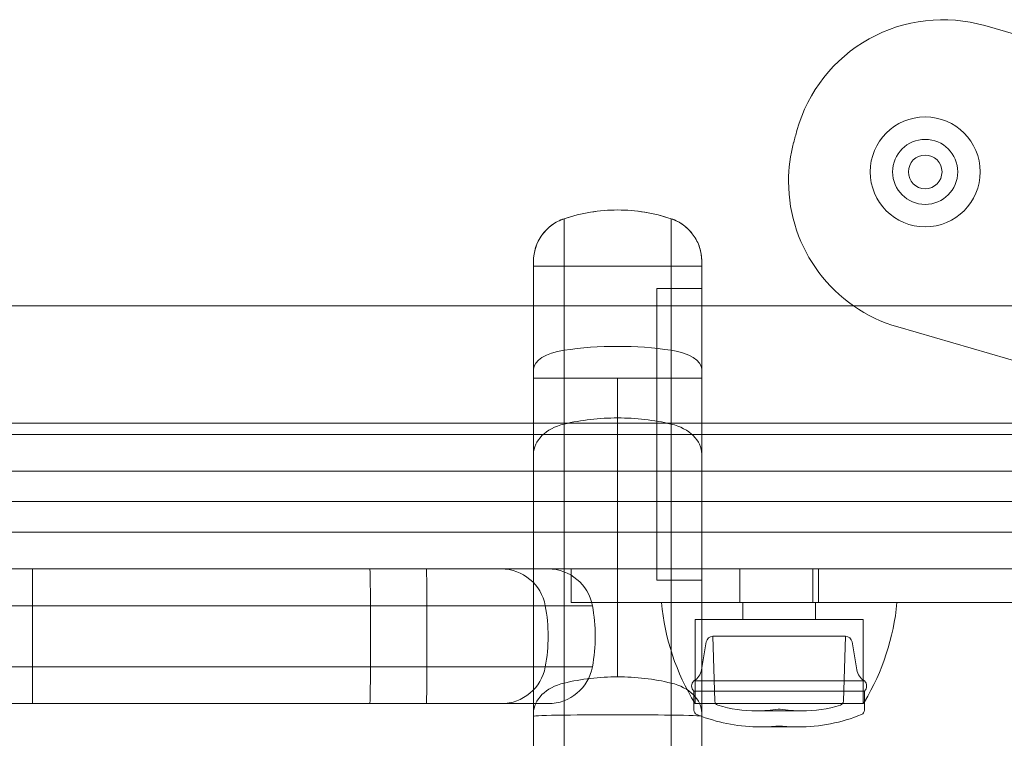
# Model space of a CAD drawing. Units: millimetres. Extents: x 9026 to 17679, y 3773 to 11808.
# Drawn here: x 13619 to 13706, y 8575 to 8639 of the extents above; entities that cross this region are included whole.
import ezdxf

# ---------------------------------------------------------------- set-up
doc = ezdxf.new("R2010")
doc.units = ezdxf.units.MM
doc.header["$LTSCALE"] = 700

# ---------------------------------------------------------------- blocks, each defined once
blk = doc.blocks.new('A$C2D8B69BD')
at = {"color": 0, "linetype": 'Continuous', "lineweight": 0}
for p, q in [((13708.962, 8601.048), (13735.675, 8593.321)), ((13671.448, 8572.112), (13671.448, 8583.837)), ((13671.448, 8572.112), (13671.448, 8583.837)), ((13680.994, 8572.112), (13680.994, 8583.837)), ((13680.994, 8572.112), (13680.994, 8583.837)), ((13668.721, 8570.415), (13668.721, 8580.045)), ((13668.721, 8570.415), (13668.721, 8580.045)), ((13683.721, 8570.415), (13683.721, 8580.045)), ((13683.721, 8570.415), (13683.721, 8580.045)), ((13671.448, 8579.617), (13668.721, 8579.617)), ((13671.448, 8579.617), (13668.721, 8579.617)), ((13680.994, 8579.617), (13671.448, 8579.617)), ((13680.994, 8579.617), (13671.448, 8579.617)), ((13683.721, 8579.617), (13680.994, 8579.617)), ((13683.721, 8579.617), (13680.994, 8579.617)), ((13679.721, 8577.617), (13679.721, 8551.617)), ((13679.721, 8577.617), (13683.721, 8577.617)), ((13679.721, 8577.617), (13683.721, 8577.617)), ((13679.721, 8577.617), (13679.721, 8551.617)), ((13206.721, 8576.067), (13668.721, 8576.067)), ((13206.721, 8576.067), (13668.721, 8576.067)), ((13668.721, 8576.067), (13683.721, 8576.067)), ((13668.721, 8576.067), (13683.721, 8576.067)), ((13683.721, 8576.067), (13732.314, 8576.067)), ((13683.721, 8576.067), (13732.314, 8576.067)), ((13727.299, 8566.639), (13701.207, 8574.187)), ((13671.448, 8326.718), (13671.448, 8572.112)), ((13671.448, 8326.718), (13671.448, 8572.112)), ((13680.994, 8326.718), (13680.994, 8572.112)), ((13680.994, 8326.718), (13680.994, 8572.112)), ((13668.721, 8325.38), (13668.721, 8570.415)), ((13668.721, 8325.38), (13668.721, 8570.415)), ((13683.721, 8325.38), (13683.721, 8570.415)), ((13683.721, 8325.38), (13683.721, 8570.415)), ((13671.448, 8569.617), (13668.721, 8569.617)), ((13671.448, 8569.617), (13668.721, 8569.617)), ((13676.221, 8569.617), (13671.448, 8569.617)), ((13676.221, 8569.617), (13671.448, 8569.617)), ((13680.994, 8569.617), (13676.221, 8569.617)), ((13676.221, 8566.082), (13676.221, 8569.617)), ((13676.221, 8566.082), (13676.221, 8569.617)), ((13680.994, 8569.617), (13676.221, 8569.617)), ((13683.721, 8569.617), (13680.994, 8569.617)), ((13683.721, 8569.617), (13680.994, 8569.617)), ((13676.221, 8542.994), (13676.221, 8566.082)), ((13676.221, 8542.994), (13676.221, 8566.082)), ((13668.721, 8565.617), (13206.721, 8565.617)), ((13683.721, 8565.617), (13668.721, 8565.617)), ((13731.679, 8565.617), (13683.721, 8565.617)), ((13206.721, 8564.617), (13668.721, 8564.617)), ((13206.721, 8564.617), (13668.721, 8564.617)), ((13668.721, 8564.617), (13683.721, 8564.617)), ((13668.721, 8564.617), (13683.721, 8564.617)), ((13683.721, 8564.617), (13727.397, 8564.617)), ((13683.721, 8564.617), (13727.397, 8564.617)), ((13206.721, 8561.344), (13668.721, 8561.344)), ((13206.721, 8561.344), (13668.721, 8561.344)), ((13668.721, 8561.344), (13683.721, 8561.344)), ((13668.721, 8561.344), (13683.721, 8561.344)), ((13683.721, 8561.344), (13730.955, 8561.344)), ((13683.721, 8561.344), (13730.955, 8561.344)), ((13206.721, 8555.889), (13668.721, 8555.889)), ((13206.721, 8555.889), (13668.721, 8555.889)), ((13668.721, 8555.889), (13683.721, 8555.889)), ((13668.721, 8555.889), (13683.721, 8555.889)), ((13683.721, 8555.889), (13730.955, 8555.889)), ((13683.721, 8555.889), (13730.955, 8555.889)), ((13206.721, 8552.617), (13668.721, 8552.617)), ((13206.721, 8552.617), (13668.721, 8552.617)), ((13668.721, 8552.617), (13683.721, 8552.617)), ((13668.721, 8552.617), (13683.721, 8552.617)), ((13672.072, 8552.617), (13672.072, 8549.617)), ((13683.721, 8552.617), (13708.308, 8552.617)), ((13683.721, 8552.617), (13708.308, 8552.617)), ((13687.121, 8552.617), (13687.121, 8549.617)), ((13693.621, 8552.617), (13693.621, 8549.617)), ((13694.121, 8552.617), (13694.121, 8549.617)), ((13708.308, 8552.617), (13723.621, 8552.617)), ((13679.721, 8551.617), (13683.721, 8551.617)), ((13679.721, 8551.617), (13683.721, 8551.617)), ((13659.22, 8549.344), (13621.438, 8549.344)), ((13659.22, 8549.344), (13621.438, 8549.344)), ((13668.721, 8549.344), (13659.22, 8549.344)), ((13668.721, 8549.344), (13659.22, 8549.344)), ((13673.971, 8549.344), (13668.721, 8549.344)), ((13673.971, 8549.344), (13668.721, 8549.344)), ((13672.072, 8549.617), (13672.67, 8549.617)), ((13672.67, 8549.617), (13683.721, 8549.617)), ((13683.721, 8549.617), (13723.621, 8549.617)), ((13687.371, 8548.117), (13687.371, 8549.617)), ((13693.871, 8548.117), (13693.871, 8549.617)), ((13684.078, 8548.117), (13683.121, 8548.117)), ((13683.121, 8540.617), (13683.121, 8548.117)), ((13698.121, 8548.117), (13684.078, 8548.117)), ((13698.121, 8540.617), (13698.121, 8548.117)), ((13684.716, 8546.617), (13690.597, 8546.617)), ((13684.878, 8540.842), (13684.716, 8546.617)), ((13690.597, 8546.617), (13696.526, 8546.617)), ((13696.364, 8540.842), (13696.526, 8546.617)), ((13684.116, 8546.109), (13683.701, 8543.63)), ((13697.126, 8546.109), (13697.541, 8543.63)), ((13659.22, 8543.889), (13621.438, 8543.889)), ((13659.22, 8543.889), (13621.438, 8543.889)), ((13668.721, 8543.889), (13659.22, 8543.889)), ((13668.721, 8543.889), (13659.22, 8543.889)), ((13673.971, 8543.889), (13668.721, 8543.889)), ((13673.971, 8543.889), (13668.721, 8543.889)), ((13683.021, 8542.631), (13690.591, 8542.631)), ((13690.591, 8542.631), (13698.221, 8542.631)), ((13683.021, 8541.737), (13690.591, 8541.737)), ((13683.021, 8541.737), (13683.021, 8540.017)), ((13690.591, 8541.737), (13698.221, 8541.737)), ((13698.221, 8541.737), (13698.221, 8540.782)), ((13659.162, 8540.617), (13617.505, 8540.617)), ((13659.162, 8540.617), (13617.505, 8540.617)), ((13668.721, 8540.617), (13659.162, 8540.617)), ((13668.721, 8540.617), (13659.162, 8540.617)), ((13670.038, 8540.617), (13668.721, 8540.617)), ((13670.038, 8540.617), (13668.721, 8540.617)), ((13684.078, 8540.617), (13683.121, 8540.617)), ((13698.121, 8540.617), (13684.078, 8540.617)), ((13698.221, 8540.782), (13698.221, 8540.017)), ((13688.612, 8539.964), (13690.613, 8539.964)), ((13690.521, 8540.117), (13690.621, 8540.117)), ((13690.613, 8539.964), (13692.631, 8539.964)), ((13690.621, 8540.117), (13690.721, 8540.117)), ((13688.941, 8538.533), (13690.614, 8538.533)), ((13690.521, 8538.617), (13690.621, 8538.617)), ((13690.614, 8538.533), (13692.302, 8538.533)), ((13690.621, 8538.617), (13690.721, 8538.617))]:
    blk.add_line(p, q, dxfattribs=at)
for centre, radius, start, end in [((13705.21, 8588.08), 13.5, 73.86638, 164.44761), ((13705.21, 8588.08), 13.5, 73.86638, 164.44761), ((13703.637, 8588.012), 4.9, 90, 270), ((13703.637, 8588.012), 4.9, 270, 90), ((13789.699, 8564.566), 101.2, 164.44761, 165.07367), ((13789.699, 8564.566), 101.2, 164.44761, 165.07367), ((13704.958, 8587.155), 13.5, 165.07367, 180), ((13704.958, 8587.155), 13.5, 165.07367, 180), ((13703.637, 8588.012), 2.9, 0, 180), ((13703.637, 8588.012), 2.9, 180, 0), ((13704.958, 8587.155), 13.5, 180, 253.86638), ((13704.958, 8587.155), 13.5, 180, 253.86638), ((13676.221, 8569.617), 15, 71.447, 108.553), ((13676.221, 8569.617), 15, 71.447, 108.553), ((13672.721, 8580.045), 4, 108.553, 180), ((13672.721, 8580.045), 4, 108.553, 180), ((13679.721, 8580.045), 4, 0, 71.447), ((13679.721, 8580.045), 4, 0, 71.447)]:
    blk.add_arc(centre, radius, start, end, dxfattribs=at)
at = {"color": 0, "linetype": 'Continuous', "lineweight": 0, "extrusion": (2.06338e-16, 0, -1)}
for centre, radius, start, end in [((-13703.637, 8588.012), 1.5, 0, 180), ((-13703.637, 8588.012), 1.5, 180, 0), ((-13670.038, 8548.617), 4, 90, 169.52432), ((-13680.214, 8551.586), 21, 185.3805, 210.96311), ((-13684.716, 8546.008), 0.608, 9.5111, 90), ((-13696.526, 8546.008), 0.608, 90, 170.4889), ((-13698.965, 8543.869), 1.444, 301.01833, 350.4889), ((-13683.421, 8540.017), 0.4, 292.21261, 0), ((-13688.941, 8553.533), 15, 290.36279, 292.21261), ((-13692.631, 8551.964), 12, 270, 279.15622), ((-13688.941, 8553.533), 15, 263.95152, 270)]:
    blk.add_arc(centre, radius, start, end, dxfattribs=at)
at = {"color": 0, "linetype": 'Continuous', "lineweight": 0, "extrusion": (2.06338e-16, 6.16298e-33, -1)}
for centre, radius, start, end in [((-13659.221, 8546.617), 15, 169.52432, 190.47568), ((-13670.038, 8544.617), 4, 190.47568, 270), ((-13682.277, 8543.869), 1.444, 189.5111, 238.98167)]:
    blk.add_arc(centre, radius, start, end, dxfattribs=at)
at = {"color": 0, "linetype": 'Continuous', "lineweight": 0, "extrusion": (2.06338e-16, 2.46519e-32, -1)}
blk.add_arc((-13701.029, 8551.586), 21, 328.5106, 354.6195, dxfattribs=at)
at = {"color": 0, "linetype": 'Continuous', "lineweight": 0, "extrusion": (2.06338e-16, 1.2326e-32, -1)}
for centre, radius, start, end in [((-13683.421, 8542.184), 0.6, 311.81031, 48.18969), ((-13692.631, 8551.964), 12, 253.29731, 270), ((-13680.214, 8551.586), 21, 210.96311, 211.4894)]:
    blk.add_arc(centre, radius, start, end, dxfattribs=at)
at = {"color": 0, "linetype": 'Continuous', "lineweight": 0, "extrusion": (2.06338e-16, -1.2326e-32, -1)}
for centre, radius, start, end in [((-13697.821, 8542.184), 0.6, 131.81031, 228.18969), ((-13685.278, 8540.853), 0.4, 286.70269, 358.4), ((-13692.302, 8553.533), 15, 247.78739, 270)]:
    blk.add_arc(centre, radius, start, end, dxfattribs=at)
at = {"color": 0, "linetype": 'Continuous', "lineweight": 0, "extrusion": (2.06338e-16, -7.00649e-46, -1)}
blk.add_arc((-13688.612, 8551.964), 12, 270, 286.70269, dxfattribs=at)
at = {"color": 0, "linetype": 'Continuous', "lineweight": 0, "extrusion": (2.06338e-16, -7.70372e-34, -1)}
blk.add_arc((-13695.964, 8540.853), 0.4, 181.6, 253.29731, dxfattribs=at)
at = {"color": 0, "linetype": 'Continuous', "lineweight": 0, "extrusion": (2.06338e-16, 7.00649e-46, -1)}
blk.add_arc((-13688.941, 8553.533), 15, 270, 290.36279, dxfattribs=at)
at = {"color": 0, "linetype": 'Continuous', "lineweight": 0, "extrusion": (2.06338e-16, -6.16298e-33, -1)}
blk.add_arc((-13688.612, 8551.964), 12, 260.84378, 270, dxfattribs=at)
at = {"color": 0, "linetype": 'Continuous', "lineweight": 0, "extrusion": (2.06338e-16, -4.48416e-44, -1)}
blk.add_arc((-13697.821, 8540.017), 0.4, 180, 247.78739, dxfattribs=at)
at = {"color": 0, "linetype": 'Continuous', "lineweight": 0, "extrusion": (2.06338e-16, 1.4013e-45, -1)}
blk.add_arc((-13692.302, 8553.533), 15, 270, 276.04848, dxfattribs=at)
at = {"color": 0, "linetype": 'Continuous', "lineweight": 0}
for centre, major_axis, ratio, start_param, end_param in [((13672.721, 8570.415), (-4, 0), 0.447483, -1.246985, 0), ((13672.721, 8570.415), (-4, 0), 0.447483, -1.246985, 0), ((13676.221, 8565.749), (-15, 0), 0.447483, -1.894607, -1.246985), ((13676.221, 8565.749), (-15, 0), 0.447483, -1.894607, -1.246985), ((13679.721, 8570.415), (4, 0), 0.447483, 0, 1.246985), ((13679.721, 8570.415), (4, 0), 0.447483, 0, 1.246985), ((13676.221, 8555.478), (-15, 0), 0.706919, -1.570796, -1.246985), ((13676.221, 8555.478), (-15, 0), 0.706919, -1.570796, -1.246985), ((13676.221, 8555.478), (-15, 0), 0.706919, -1.894607, -1.570796), ((13676.221, 8555.478), (-15, 0), 0.706919, -1.894607, -1.570796), ((13672.721, 8562.85), (-4, 0), 0.706919, -1.246985, 0), ((13672.721, 8562.85), (-4, 0), 0.706919, -1.246985, 0), ((13679.721, 8562.85), (4, 0), 0.706919, 0, 1.246985), ((13679.721, 8562.85), (4, 0), 0.706919, 0, 1.246985), ((13654.133, 8548.617), (0, 4), 0.01308, -1.387961, 0), ((13654.133, 8548.617), (0, 4), 0.01308, -1.387961, 0), ((13659.162, 8548.617), (0, 4), 0.014909, -1.387961, 0), ((13659.162, 8548.617), (0, 4), 0.014909, -1.387961, 0), ((13665.848, 8548.617), (0, 4), 0.998348, -1.387961, 0), ((13665.848, 8548.617), (0, 4), 0.998348, -1.387961, 0), ((13670.037, 8548.617), (0, 4), 0.999957, -1.387961, 0), ((13670.037, 8548.617), (0, 4), 0.999957, -1.387961, 0), ((13653.991, 8546.617), (0, 15), 0.01308, -1.753631, -1.387961), ((13653.991, 8546.617), (0, 15), 0.01308, -1.753631, -1.387961), ((13659.001, 8546.617), (0, 15), 0.014909, -1.753631, -1.387961), ((13659.001, 8546.617), (0, 15), 0.014909, -1.753631, -1.387961), ((13655.05, 8546.617), (0, 15), 0.998348, -1.753631, -1.387961), ((13655.05, 8546.617), (0, 15), 0.998348, -1.753631, -1.387961), ((13659.221, 8546.617), (0, 15), 0.999957, -1.753631, -1.387961), ((13659.221, 8546.617), (0, 15), 0.999957, -1.753631, -1.387961), ((13654.133, 8544.617), (0, -4), 0.01308, 0, 1.387961), ((13654.133, 8544.617), (0, -4), 0.01308, 0, 1.387961), ((13659.162, 8544.617), (0, -4), 0.014909, 0, 1.387961), ((13659.162, 8544.617), (0, -4), 0.014909, 0, 1.387961), ((13665.848, 8544.617), (0, -4), 0.998348, 0, 1.387961), ((13665.848, 8544.617), (0, -4), 0.998348, 0, 1.387961), ((13670.037, 8544.617), (0, -4), 0.999957, 0, 1.387961), ((13670.037, 8544.617), (0, -4), 0.999957, 0, 1.387961), ((13676.221, 8532.391), (-15, 0), 0.706919, -1.570796, -1.246985), ((13676.221, 8532.391), (-15, 0), 0.706919, -1.570796, -1.246985), ((13676.221, 8532.391), (-15, 0), 0.706919, -1.894607, -1.570796), ((13676.221, 8532.391), (-15, 0), 0.706919, -1.894607, -1.570796), ((13672.721, 8539.762), (-4, 0), 0.706919, -1.246985, 0), ((13672.721, 8539.762), (-4, 0), 0.706919, -1.246985, 0), ((13679.721, 8539.762), (4, 0), 0.706919, 0, 1.246985), ((13679.721, 8539.762), (4, 0), 0.706919, 0, 1.246985), ((13672.721, 8539.473), (-4, 0), 0.031373, -1.246985, 0), ((13672.721, 8539.473), (-4, 0), 0.031373, -1.246985, 0), ((13676.221, 8539.146), (-15, 0), 0.031373, -1.894607, -1.246985), ((13676.221, 8539.146), (-15, 0), 0.031373, -1.894607, -1.246985), ((13679.721, 8539.473), (4, 0), 0.031373, 0, 1.246985), ((13679.721, 8539.473), (4, 0), 0.031373, 0, 1.246985)]:
    blk.add_ellipse(centre, major_axis=major_axis, ratio=ratio, start_param=start_param, end_param=end_param, dxfattribs=at)
for points, degree in [([(13676.221, 8584.617), (13674.602, 8584.617), (13672.983, 8584.352), (13671.448, 8583.837)], 3), ([(13680.994, 8583.837), (13679.459, 8584.352), (13677.84, 8584.617), (13676.221, 8584.617)], 3), ([(13435.721, 8558.617), (13729.721, 8558.617)], 1), ([(13435.721, 8558.617), (13729.721, 8558.617)], 1), ([(13624.067, 8543.889), (13624.067, 8545.687), (13624.067, 8547.546), (13624.067, 8549.344)], 3), ([(13624.067, 8543.889), (13624.067, 8545.687), (13624.067, 8547.546), (13624.067, 8549.344)], 3)]:
    blk.add_open_spline(points, degree=degree, dxfattribs=at)
for points in [[(13671.448, 8583.837), (13671.054, 8583.705), (13670.681, 8583.511), (13670.012, 8583.017), (13669.716, 8582.718), (13669.231, 8582.043), (13669.041, 8581.667), (13668.786, 8580.876), (13668.721, 8580.461), (13668.721, 8580.045)], [(13683.721, 8580.045), (13683.721, 8580.461), (13683.656, 8580.876), (13683.401, 8581.667), (13683.211, 8582.043), (13682.726, 8582.718), (13682.43, 8583.017), (13681.761, 8583.511), (13681.388, 8583.705), (13680.994, 8583.837)], [(13624.067, 8549.344), (13624.067, 8549.799), (13624.067, 8550.239), (13624.067, 8551.037), (13624.067, 8551.395), (13624.067, 8551.987), (13624.067, 8552.221), (13624.067, 8552.535), (13624.067, 8552.617), (13624.067, 8552.617)], [(13624.067, 8549.344), (13624.067, 8549.799), (13624.067, 8550.239), (13624.067, 8551.037), (13624.067, 8551.395), (13624.067, 8551.987), (13624.067, 8552.221), (13624.067, 8552.535), (13624.067, 8552.617), (13624.067, 8552.617)], [(13624.067, 8540.617), (13624.067, 8540.617), (13624.067, 8540.698), (13624.067, 8541.012), (13624.067, 8541.246), (13624.067, 8541.838), (13624.067, 8542.196), (13624.067, 8542.994), (13624.067, 8543.434), (13624.067, 8543.889)], [(13624.067, 8540.617), (13624.067, 8540.617), (13624.067, 8540.698), (13624.067, 8541.012), (13624.067, 8541.246), (13624.067, 8541.838), (13624.067, 8542.196), (13624.067, 8542.994), (13624.067, 8543.434), (13624.067, 8543.889)]]:
    blk.add_open_spline(points, degree=3, knots=[0, 0, 0, 0, 0.25, 0.25, 0.5, 0.5, 0.75, 0.75, 1, 1, 1, 1], dxfattribs=at)

msp = doc.modelspace()

# ---------------------------------------------------------------- block references
msp.add_blockref('A$C2D8B69BD', (-4.311, 37.417))

doc.saveas('drawing.dxf')
